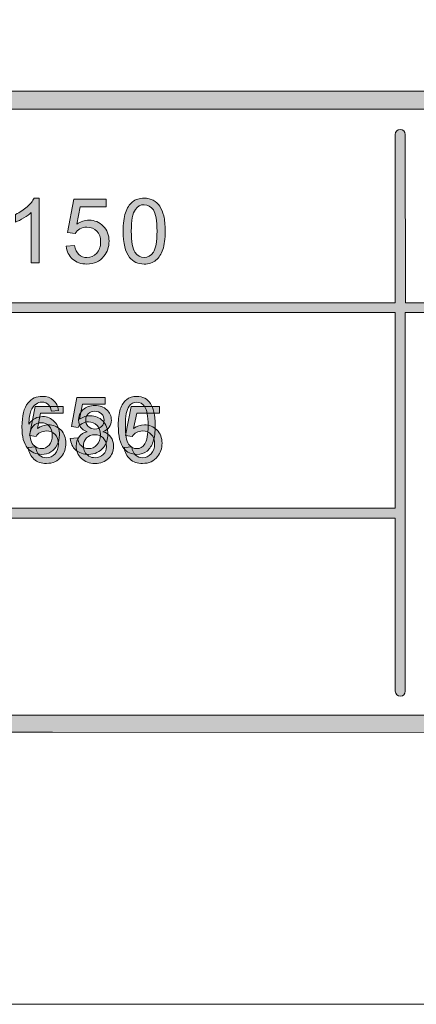
# Model space of a CAD drawing. Units: inches. Extents: x 0 to 8.5, y -10.4 to 11.
# Drawn here: x 4.7 to 5.2, y 0 to 1.4 of the extents above; entities that cross this region are included whole.
import ezdxf

# ---------------------------------------------------------------- set-up
doc = ezdxf.new("R2010")
doc.units = ezdxf.units.IN
doc.header["$MEASUREMENT"] = 0
for name, color, linetype, lineweight in [('Layer 4', 7, 'Continuous', 0), ('Text', 7, 'Continuous', 0), ('Trim', 7, 'Continuous', 0)]:
    doc.layers.add(name, color=color, linetype=linetype, lineweight=lineweight)

# ---------------------------------------------------------------- blocks, each defined once
blk = doc.blocks.new('Block_1')
at = {"layer": 'Text'}
h = blk.add_hatch(color=7, dxfattribs=at)
h.dxf.hatch_style = 2
edge = h.paths.add_edge_path()
edge.add_spline(control_points=[(4.6801, 0.7718), (4.6801, 0.7718), (4.6903, 0.7726), (4.6903, 0.7726), (4.691, 0.7677), (4.6928, 0.764), (4.6955, 0.7615), (4.6983, 0.759), (4.7016, 0.7577), (4.7054, 0.7577), (4.7101, 0.7577), (4.714, 0.7595), (4.7173, 0.763), (4.7205, 0.7665), (4.7221, 0.7712), (4.7221, 0.777), (4.7221, 0.7825), (4.7205, 0.7868), (4.7174, 0.79), (4.7143, 0.7932), (4.7103, 0.7948), (4.7053, 0.7948), (4.7022, 0.7948), (4.6994, 0.7941), (4.6968, 0.7927), (4.6943, 0.7913), (4.6924, 0.7894), (4.6909, 0.7872), (4.6909, 0.7872), (4.6819, 0.7884), (4.6819, 0.7884), (4.6819, 0.7884), (4.6895, 0.8288), (4.6895, 0.8288), (4.6895, 0.8288), (4.7286, 0.8288), (4.7286, 0.8288), (4.7286, 0.8288), (4.7286, 0.8196), (4.7286, 0.8196), (4.7286, 0.8196), (4.6972, 0.8196), (4.6972, 0.8196), (4.6972, 0.8196), (4.693, 0.7984), (4.693, 0.7984), (4.6977, 0.8017), (4.7027, 0.8033), (4.7079, 0.8033), (4.7147, 0.8033), (4.7205, 0.801), (4.7253, 0.7962), (4.73, 0.7914), (4.7323, 0.7853), (4.7323, 0.7778), (4.7323, 0.7707), (4.7303, 0.7645), (4.7261, 0.7594), (4.7211, 0.753), (4.7142, 0.7498), (4.7054, 0.7498), (4.6983, 0.7498), (4.6924, 0.7518), (4.6879, 0.7558), (4.6834, 0.7598), (4.6808, 0.7651), (4.6801, 0.7718)], knot_values=[0, 0, 0, 0, 1, 1, 1, 2, 2, 2, 3, 3, 3, 4, 4, 4, 5, 5, 5, 6, 6, 6, 7, 7, 7, 8, 8, 8, 9, 9, 9, 10, 10, 10, 11, 11, 11, 12, 12, 12, 13, 13, 13, 14, 14, 14, 15, 15, 15, 16, 16, 16, 17, 17, 17, 18, 18, 18, 19, 19, 19, 20, 20, 20, 21, 21, 21, 22, 22, 22, 22], degree=3, periodic=0)
h = blk.add_hatch(color=7, dxfattribs=at)
h.dxf.hatch_style = 2
edge = h.paths.add_edge_path()
edge.add_spline(control_points=[(4.7598, 0.8102), (4.7598, 0.8065), (4.761, 0.8034), (4.7634, 0.8011), (4.7658, 0.7987), (4.7689, 0.7975), (4.7727, 0.7975), (4.7764, 0.7975), (4.7795, 0.7987), (4.7819, 0.8011), (4.7842, 0.8034), (4.7854, 0.8063), (4.7854, 0.8097), (4.7854, 0.8132), (4.7842, 0.8162), (4.7818, 0.8186), (4.7793, 0.821), (4.7762, 0.8222), (4.7726, 0.8222), (4.7689, 0.8222), (4.7658, 0.8211), (4.7634, 0.8187), (4.761, 0.8163), (4.7598, 0.8135), (4.7598, 0.8102)], knot_values=[0, 0, 0, 0, 1, 1, 1, 2, 2, 2, 3, 3, 3, 4, 4, 4, 5, 5, 5, 6, 6, 6, 7, 7, 7, 8, 8, 8, 8], degree=3, periodic=0)
edge = h.paths.add_edge_path()
edge.add_spline(control_points=[(4.7566, 0.7739), (4.7566, 0.7711), (4.7573, 0.7684), (4.7586, 0.7658), (4.7599, 0.7633), (4.7619, 0.7613), (4.7644, 0.7599), (4.767, 0.7584), (4.7698, 0.7577), (4.7728, 0.7577), (4.7774, 0.7577), (4.7812, 0.7592), (4.7842, 0.7622), (4.7872, 0.7652), (4.7887, 0.7689), (4.7887, 0.7735), (4.7887, 0.7782), (4.7872, 0.782), (4.7841, 0.7851), (4.781, 0.7881), (4.7771, 0.7896), (4.7724, 0.7896), (4.7679, 0.7896), (4.7641, 0.7881), (4.7611, 0.7851), (4.7581, 0.7821), (4.7566, 0.7784), (4.7566, 0.7739)], knot_values=[0, 0, 0, 0, 1, 1, 1, 2, 2, 2, 3, 3, 3, 4, 4, 4, 5, 5, 5, 6, 6, 6, 7, 7, 7, 8, 8, 8, 9, 9, 9, 9], degree=3, periodic=0)
edge = h.paths.add_edge_path()
edge.add_spline(control_points=[(4.7617, 0.7938), (4.7577, 0.7953), (4.7547, 0.7974), (4.7528, 0.8001), (4.7508, 0.8028), (4.7499, 0.8061), (4.7499, 0.8099), (4.7499, 0.8156), (4.7519, 0.8204), (4.756, 0.8243), (4.7602, 0.8282), (4.7657, 0.8302), (4.7725, 0.8302), (4.7794, 0.8302), (4.7849, 0.8282), (4.7891, 0.8242), (4.7933, 0.8202), (4.7954, 0.8154), (4.7954, 0.8096), (4.7954, 0.806), (4.7944, 0.8028), (4.7925, 0.8001), (4.7906, 0.7974), (4.7877, 0.7953), (4.7838, 0.7938), (4.7886, 0.7923), (4.7923, 0.7897), (4.7948, 0.7862), (4.7973, 0.7827), (4.7986, 0.7785), (4.7986, 0.7736), (4.7986, 0.7669), (4.7962, 0.7613), (4.7914, 0.7567), (4.7867, 0.7521), (4.7804, 0.7498), (4.7727, 0.7498), (4.7649, 0.7498), (4.7586, 0.7521), (4.7539, 0.7567), (4.7491, 0.7613), (4.7467, 0.767), (4.7467, 0.7739), (4.7467, 0.779), (4.748, 0.7833), (4.7506, 0.7868), (4.7532, 0.7902), (4.7569, 0.7926), (4.7617, 0.7938)], knot_values=[0, 0, 0, 0, 1, 1, 1, 2, 2, 2, 3, 3, 3, 4, 4, 4, 5, 5, 5, 6, 6, 6, 7, 7, 7, 8, 8, 8, 9, 9, 9, 10, 10, 10, 11, 11, 11, 12, 12, 12, 13, 13, 13, 14, 14, 14, 15, 15, 15, 16, 16, 16, 16], degree=3, periodic=0)
h = blk.add_hatch(color=7, dxfattribs=at)
h.dxf.hatch_style = 2
edge = h.paths.add_edge_path()
edge.add_spline(control_points=[(4.8135, 0.7718), (4.8135, 0.7718), (4.8236, 0.7726), (4.8236, 0.7726), (4.8244, 0.7677), (4.8261, 0.764), (4.8289, 0.7615), (4.8316, 0.759), (4.8349, 0.7577), (4.8388, 0.7577), (4.8435, 0.7577), (4.8474, 0.7595), (4.8506, 0.763), (4.8538, 0.7665), (4.8554, 0.7712), (4.8554, 0.777), (4.8554, 0.7825), (4.8539, 0.7868), (4.8508, 0.79), (4.8477, 0.7932), (4.8436, 0.7948), (4.8386, 0.7948), (4.8355, 0.7948), (4.8327, 0.7941), (4.8302, 0.7927), (4.8277, 0.7913), (4.8257, 0.7894), (4.8243, 0.7872), (4.8243, 0.7872), (4.8152, 0.7884), (4.8152, 0.7884), (4.8152, 0.7884), (4.8228, 0.8288), (4.8228, 0.8288), (4.8228, 0.8288), (4.862, 0.8288), (4.862, 0.8288), (4.862, 0.8288), (4.862, 0.8196), (4.862, 0.8196), (4.862, 0.8196), (4.8306, 0.8196), (4.8306, 0.8196), (4.8306, 0.8196), (4.8263, 0.7984), (4.8263, 0.7984), (4.8311, 0.8017), (4.836, 0.8033), (4.8412, 0.8033), (4.8481, 0.8033), (4.8539, 0.801), (4.8586, 0.7962), (4.8633, 0.7914), (4.8657, 0.7853), (4.8657, 0.7778), (4.8657, 0.7707), (4.8636, 0.7645), (4.8595, 0.7594), (4.8544, 0.753), (4.8475, 0.7498), (4.8388, 0.7498), (4.8316, 0.7498), (4.8258, 0.7518), (4.8213, 0.7558), (4.8167, 0.7598), (4.8141, 0.7651), (4.8135, 0.7718)], knot_values=[0, 0, 0, 0, 1, 1, 1, 2, 2, 2, 3, 3, 3, 4, 4, 4, 5, 5, 5, 6, 6, 6, 7, 7, 7, 8, 8, 8, 9, 9, 9, 10, 10, 10, 11, 11, 11, 12, 12, 12, 13, 13, 13, 14, 14, 14, 15, 15, 15, 16, 16, 16, 17, 17, 17, 18, 18, 18, 19, 19, 19, 20, 20, 20, 21, 21, 21, 22, 22, 22, 22], degree=3, periodic=0)
for points, knots in [([(4.6801, 0.7718), (4.6801, 0.7718), (4.6903, 0.7726), (4.6903, 0.7726), (4.691, 0.7677), (4.6928, 0.764), (4.6955, 0.7615), (4.6983, 0.759), (4.7016, 0.7577), (4.7054, 0.7577), (4.7101, 0.7577), (4.714, 0.7595), (4.7173, 0.763), (4.7205, 0.7665), (4.7221, 0.7712), (4.7221, 0.777), (4.7221, 0.7825), (4.7205, 0.7868), (4.7174, 0.79), (4.7143, 0.7932), (4.7103, 0.7948), (4.7053, 0.7948), (4.7022, 0.7948), (4.6994, 0.7941), (4.6968, 0.7927), (4.6943, 0.7913), (4.6924, 0.7894), (4.6909, 0.7872), (4.6909, 0.7872), (4.6819, 0.7884), (4.6819, 0.7884), (4.6819, 0.7884), (4.6895, 0.8288), (4.6895, 0.8288), (4.6895, 0.8288), (4.7286, 0.8288), (4.7286, 0.8288), (4.7286, 0.8288), (4.7286, 0.8196), (4.7286, 0.8196), (4.7286, 0.8196), (4.6972, 0.8196), (4.6972, 0.8196), (4.6972, 0.8196), (4.693, 0.7984), (4.693, 0.7984), (4.6977, 0.8017), (4.7027, 0.8033), (4.7079, 0.8033), (4.7147, 0.8033), (4.7205, 0.801), (4.7253, 0.7962), (4.73, 0.7914), (4.7323, 0.7853), (4.7323, 0.7778), (4.7323, 0.7707), (4.7303, 0.7645), (4.7261, 0.7594), (4.7211, 0.753), (4.7142, 0.7498), (4.7054, 0.7498), (4.6983, 0.7498), (4.6924, 0.7518), (4.6879, 0.7558), (4.6834, 0.7598), (4.6808, 0.7651), (4.6801, 0.7718)], [0, 0, 0, 0, 1, 1, 1, 2, 2, 2, 3, 3, 3, 4, 4, 4, 5, 5, 5, 6, 6, 6, 7, 7, 7, 8, 8, 8, 9, 9, 9, 10, 10, 10, 11, 11, 11, 12, 12, 12, 13, 13, 13, 14, 14, 14, 15, 15, 15, 16, 16, 16, 17, 17, 17, 18, 18, 18, 19, 19, 19, 20, 20, 20, 21, 21, 21, 22, 22, 22, 22]), ([(4.7617, 0.7938), (4.7577, 0.7953), (4.7547, 0.7974), (4.7528, 0.8001), (4.7508, 0.8028), (4.7499, 0.8061), (4.7499, 0.8099), (4.7499, 0.8156), (4.7519, 0.8204), (4.756, 0.8243), (4.7602, 0.8282), (4.7657, 0.8302), (4.7725, 0.8302), (4.7794, 0.8302), (4.7849, 0.8282), (4.7891, 0.8242), (4.7933, 0.8202), (4.7954, 0.8154), (4.7954, 0.8096), (4.7954, 0.806), (4.7944, 0.8028), (4.7925, 0.8001), (4.7906, 0.7974), (4.7877, 0.7953), (4.7838, 0.7938), (4.7886, 0.7923), (4.7923, 0.7897), (4.7948, 0.7862), (4.7973, 0.7827), (4.7986, 0.7785), (4.7986, 0.7736), (4.7986, 0.7669), (4.7962, 0.7613), (4.7914, 0.7567), (4.7867, 0.7521), (4.7804, 0.7498), (4.7727, 0.7498), (4.7649, 0.7498), (4.7586, 0.7521), (4.7539, 0.7567), (4.7491, 0.7613), (4.7467, 0.767), (4.7467, 0.7739), (4.7467, 0.779), (4.748, 0.7833), (4.7506, 0.7868), (4.7532, 0.7902), (4.7569, 0.7926), (4.7617, 0.7938)], [0, 0, 0, 0, 1, 1, 1, 2, 2, 2, 3, 3, 3, 4, 4, 4, 5, 5, 5, 6, 6, 6, 7, 7, 7, 8, 8, 8, 9, 9, 9, 10, 10, 10, 11, 11, 11, 12, 12, 12, 13, 13, 13, 14, 14, 14, 15, 15, 15, 16, 16, 16, 16]), ([(4.7598, 0.8102), (4.7598, 0.8065), (4.761, 0.8034), (4.7634, 0.8011), (4.7658, 0.7987), (4.7689, 0.7975), (4.7727, 0.7975), (4.7764, 0.7975), (4.7795, 0.7987), (4.7819, 0.8011), (4.7842, 0.8034), (4.7854, 0.8063), (4.7854, 0.8097), (4.7854, 0.8132), (4.7842, 0.8162), (4.7818, 0.8186), (4.7793, 0.821), (4.7762, 0.8222), (4.7726, 0.8222), (4.7689, 0.8222), (4.7658, 0.8211), (4.7634, 0.8187), (4.761, 0.8163), (4.7598, 0.8135), (4.7598, 0.8102)], [0, 0, 0, 0, 1, 1, 1, 2, 2, 2, 3, 3, 3, 4, 4, 4, 5, 5, 5, 6, 6, 6, 7, 7, 7, 8, 8, 8, 8]), ([(4.8135, 0.7718), (4.8135, 0.7718), (4.8236, 0.7726), (4.8236, 0.7726), (4.8244, 0.7677), (4.8261, 0.764), (4.8289, 0.7615), (4.8316, 0.759), (4.8349, 0.7577), (4.8388, 0.7577), (4.8435, 0.7577), (4.8474, 0.7595), (4.8506, 0.763), (4.8538, 0.7665), (4.8554, 0.7712), (4.8554, 0.777), (4.8554, 0.7825), (4.8539, 0.7868), (4.8508, 0.79), (4.8477, 0.7932), (4.8436, 0.7948), (4.8386, 0.7948), (4.8355, 0.7948), (4.8327, 0.7941), (4.8302, 0.7927), (4.8277, 0.7913), (4.8257, 0.7894), (4.8243, 0.7872), (4.8243, 0.7872), (4.8152, 0.7884), (4.8152, 0.7884), (4.8152, 0.7884), (4.8228, 0.8288), (4.8228, 0.8288), (4.8228, 0.8288), (4.862, 0.8288), (4.862, 0.8288), (4.862, 0.8288), (4.862, 0.8196), (4.862, 0.8196), (4.862, 0.8196), (4.8306, 0.8196), (4.8306, 0.8196), (4.8306, 0.8196), (4.8263, 0.7984), (4.8263, 0.7984), (4.8311, 0.8017), (4.836, 0.8033), (4.8412, 0.8033), (4.8481, 0.8033), (4.8539, 0.801), (4.8586, 0.7962), (4.8633, 0.7914), (4.8657, 0.7853), (4.8657, 0.7778), (4.8657, 0.7707), (4.8636, 0.7645), (4.8595, 0.7594), (4.8544, 0.753), (4.8475, 0.7498), (4.8388, 0.7498), (4.8316, 0.7498), (4.8258, 0.7518), (4.8213, 0.7558), (4.8167, 0.7598), (4.8141, 0.7651), (4.8135, 0.7718)], [0, 0, 0, 0, 1, 1, 1, 2, 2, 2, 3, 3, 3, 4, 4, 4, 5, 5, 5, 6, 6, 6, 7, 7, 7, 8, 8, 8, 9, 9, 9, 10, 10, 10, 11, 11, 11, 12, 12, 12, 13, 13, 13, 14, 14, 14, 15, 15, 15, 16, 16, 16, 17, 17, 17, 18, 18, 18, 19, 19, 19, 20, 20, 20, 21, 21, 21, 22, 22, 22, 22]), ([(4.7566, 0.7739), (4.7566, 0.7711), (4.7573, 0.7684), (4.7586, 0.7658), (4.7599, 0.7633), (4.7619, 0.7613), (4.7644, 0.7599), (4.767, 0.7584), (4.7698, 0.7577), (4.7728, 0.7577), (4.7774, 0.7577), (4.7812, 0.7592), (4.7842, 0.7622), (4.7872, 0.7652), (4.7887, 0.7689), (4.7887, 0.7735), (4.7887, 0.7782), (4.7872, 0.782), (4.7841, 0.7851), (4.781, 0.7881), (4.7771, 0.7896), (4.7724, 0.7896), (4.7679, 0.7896), (4.7641, 0.7881), (4.7611, 0.7851), (4.7581, 0.7821), (4.7566, 0.7784), (4.7566, 0.7739)], [0, 0, 0, 0, 1, 1, 1, 2, 2, 2, 3, 3, 3, 4, 4, 4, 5, 5, 5, 6, 6, 6, 7, 7, 7, 8, 8, 8, 9, 9, 9, 9])]:
    blk.add_open_spline(points, degree=3, knots=knots, dxfattribs=at)
blk = doc.blocks.new('Block_0')
at = {"layer": 'Text'}
blk.add_blockref('Block_1', (0, 0), dxfattribs=at)
blk = doc.blocks.new('Block_5')
at = {"layer": 'Text'}
h = blk.add_hatch(color=7, dxfattribs=at)
h.dxf.hatch_style = 2
edge = h.paths.add_edge_path()
edge.add_spline(control_points=[(4.6954, 1.0277), (4.6954, 1.0277), (4.6844, 1.0277), (4.6844, 1.0277), (4.6844, 1.0277), (4.6844, 1.0977), (4.6844, 1.0977), (4.6817, 1.0952), (4.6783, 1.0927), (4.674, 1.0901), (4.6697, 1.0876), (4.6658, 1.0857), (4.6624, 1.0845), (4.6624, 1.0845), (4.6624, 1.0951), (4.6624, 1.0951), (4.6686, 1.098), (4.6739, 1.1015), (4.6785, 1.1056), (4.6831, 1.1097), (4.6864, 1.1137), (4.6883, 1.1175), (4.6883, 1.1175), (4.6954, 1.1175), (4.6954, 1.1175), (4.6954, 1.1175), (4.6954, 1.0277), (4.6954, 1.0277)], knot_values=[0, 0, 0, 0, 1, 1, 1, 2, 2, 2, 3, 3, 3, 4, 4, 4, 5, 5, 5, 6, 6, 6, 7, 7, 7, 8, 8, 8, 9, 9, 9, 9], degree=3, periodic=0)
h = blk.add_hatch(color=7, dxfattribs=at)
h.dxf.hatch_style = 2
edge = h.paths.add_edge_path()
edge.add_spline(control_points=[(4.7329, 1.0511), (4.7329, 1.0511), (4.7444, 1.0521), (4.7444, 1.0521), (4.7453, 1.0465), (4.7472, 1.0423), (4.7504, 1.0394), (4.7535, 1.0366), (4.7572, 1.0352), (4.7616, 1.0352), (4.7669, 1.0352), (4.7714, 1.0372), (4.7751, 1.0412), (4.7787, 1.0452), (4.7805, 1.0505), (4.7805, 1.057), (4.7805, 1.0633), (4.7788, 1.0683), (4.7753, 1.0719), (4.7717, 1.0755), (4.7671, 1.0773), (4.7614, 1.0773), (4.7579, 1.0773), (4.7547, 1.0765), (4.7519, 1.0749), (4.749, 1.0733), (4.7468, 1.0712), (4.7451, 1.0687), (4.7451, 1.0687), (4.7348, 1.07), (4.7348, 1.07), (4.7348, 1.07), (4.7435, 1.116), (4.7435, 1.116), (4.7435, 1.116), (4.788, 1.116), (4.788, 1.116), (4.788, 1.116), (4.788, 1.1055), (4.788, 1.1055), (4.788, 1.1055), (4.7523, 1.1055), (4.7523, 1.1055), (4.7523, 1.1055), (4.7475, 1.0814), (4.7475, 1.0814), (4.7528, 1.0852), (4.7585, 1.087), (4.7644, 1.087), (4.7722, 1.087), (4.7788, 1.0843), (4.7842, 1.0789), (4.7895, 1.0735), (4.7922, 1.0665), (4.7922, 1.058), (4.7922, 1.0499), (4.7898, 1.0429), (4.7851, 1.037), (4.7794, 1.0298), (4.7716, 1.0262), (4.7616, 1.0262), (4.7535, 1.0262), (4.7468, 1.0284), (4.7417, 1.033), (4.7365, 1.0376), (4.7336, 1.0436), (4.7329, 1.0511)], knot_values=[0, 0, 0, 0, 1, 1, 1, 2, 2, 2, 3, 3, 3, 4, 4, 4, 5, 5, 5, 6, 6, 6, 7, 7, 7, 8, 8, 8, 9, 9, 9, 10, 10, 10, 11, 11, 11, 12, 12, 12, 13, 13, 13, 14, 14, 14, 15, 15, 15, 16, 16, 16, 17, 17, 17, 18, 18, 18, 19, 19, 19, 20, 20, 20, 21, 21, 21, 22, 22, 22, 22], degree=3, periodic=0)
h = blk.add_hatch(color=7, dxfattribs=at)
h.dxf.hatch_style = 2
edge = h.paths.add_edge_path()
edge.add_spline(control_points=[(4.8231, 1.0718), (4.8231, 1.0571), (4.8248, 1.0474), (4.8282, 1.0425), (4.8317, 1.0376), (4.8359, 1.0352), (4.8409, 1.0352), (4.846, 1.0352), (4.8502, 1.0377), (4.8537, 1.0425), (4.8571, 1.0474), (4.8588, 1.0572), (4.8588, 1.0718), (4.8588, 1.0865), (4.8571, 1.0963), (4.8537, 1.1012), (4.8502, 1.106), (4.8459, 1.1085), (4.8408, 1.1085), (4.8358, 1.1085), (4.8317, 1.1063), (4.8287, 1.102), (4.825, 1.0966), (4.8231, 1.0865), (4.8231, 1.0718)], knot_values=[0, 0, 0, 0, 1, 1, 1, 2, 2, 2, 3, 3, 3, 4, 4, 4, 5, 5, 5, 6, 6, 6, 7, 7, 7, 8, 8, 8, 8], degree=3, periodic=0)
edge = h.paths.add_edge_path()
edge.add_spline(control_points=[(4.8118, 1.0718), (4.8118, 1.0824), (4.8129, 1.0909), (4.815, 1.0974), (4.8172, 1.1038), (4.8204, 1.1088), (4.8247, 1.1123), (4.829, 1.1158), (4.8344, 1.1175), (4.8409, 1.1175), (4.8457, 1.1175), (4.85, 1.1166), (4.8536, 1.1146), (4.8572, 1.1127), (4.8602, 1.1099), (4.8625, 1.1063), (4.8649, 1.1026), (4.8668, 1.0982), (4.8681, 1.093), (4.8695, 1.0877), (4.8701, 1.0807), (4.8701, 1.0718), (4.8701, 1.0613), (4.869, 1.0529), (4.8669, 1.0464), (4.8647, 1.04), (4.8615, 1.035), (4.8572, 1.0315), (4.8529, 1.0279), (4.8475, 1.0262), (4.8409, 1.0262), (4.8323, 1.0262), (4.8255, 1.0293), (4.8206, 1.0355), (4.8147, 1.0429), (4.8118, 1.055), (4.8118, 1.0718)], knot_values=[0, 0, 0, 0, 1, 1, 1, 2, 2, 2, 3, 3, 3, 4, 4, 4, 5, 5, 5, 6, 6, 6, 7, 7, 7, 8, 8, 8, 9, 9, 9, 10, 10, 10, 11, 11, 11, 12, 12, 12, 12], degree=3, periodic=0)
for points, knots in [([(4.6954, 1.0277), (4.6954, 1.0277), (4.6844, 1.0277), (4.6844, 1.0277), (4.6844, 1.0277), (4.6844, 1.0977), (4.6844, 1.0977), (4.6817, 1.0952), (4.6783, 1.0927), (4.674, 1.0901), (4.6697, 1.0876), (4.6658, 1.0857), (4.6624, 1.0845), (4.6624, 1.0845), (4.6624, 1.0951), (4.6624, 1.0951), (4.6686, 1.098), (4.6739, 1.1015), (4.6785, 1.1056), (4.6831, 1.1097), (4.6864, 1.1137), (4.6883, 1.1175), (4.6883, 1.1175), (4.6954, 1.1175), (4.6954, 1.1175), (4.6954, 1.1175), (4.6954, 1.0277), (4.6954, 1.0277)], [0, 0, 0, 0, 1, 1, 1, 2, 2, 2, 3, 3, 3, 4, 4, 4, 5, 5, 5, 6, 6, 6, 7, 7, 7, 8, 8, 8, 9, 9, 9, 9]), ([(4.7329, 1.0511), (4.7329, 1.0511), (4.7444, 1.0521), (4.7444, 1.0521), (4.7453, 1.0465), (4.7472, 1.0423), (4.7504, 1.0394), (4.7535, 1.0366), (4.7572, 1.0352), (4.7616, 1.0352), (4.7669, 1.0352), (4.7714, 1.0372), (4.7751, 1.0412), (4.7787, 1.0452), (4.7805, 1.0505), (4.7805, 1.057), (4.7805, 1.0633), (4.7788, 1.0683), (4.7753, 1.0719), (4.7717, 1.0755), (4.7671, 1.0773), (4.7614, 1.0773), (4.7579, 1.0773), (4.7547, 1.0765), (4.7519, 1.0749), (4.749, 1.0733), (4.7468, 1.0712), (4.7451, 1.0687), (4.7451, 1.0687), (4.7348, 1.07), (4.7348, 1.07), (4.7348, 1.07), (4.7435, 1.116), (4.7435, 1.116), (4.7435, 1.116), (4.788, 1.116), (4.788, 1.116), (4.788, 1.116), (4.788, 1.1055), (4.788, 1.1055), (4.788, 1.1055), (4.7523, 1.1055), (4.7523, 1.1055), (4.7523, 1.1055), (4.7475, 1.0814), (4.7475, 1.0814), (4.7528, 1.0852), (4.7585, 1.087), (4.7644, 1.087), (4.7722, 1.087), (4.7788, 1.0843), (4.7842, 1.0789), (4.7895, 1.0735), (4.7922, 1.0665), (4.7922, 1.058), (4.7922, 1.0499), (4.7898, 1.0429), (4.7851, 1.037), (4.7794, 1.0298), (4.7716, 1.0262), (4.7616, 1.0262), (4.7535, 1.0262), (4.7468, 1.0284), (4.7417, 1.033), (4.7365, 1.0376), (4.7336, 1.0436), (4.7329, 1.0511)], [0, 0, 0, 0, 1, 1, 1, 2, 2, 2, 3, 3, 3, 4, 4, 4, 5, 5, 5, 6, 6, 6, 7, 7, 7, 8, 8, 8, 9, 9, 9, 10, 10, 10, 11, 11, 11, 12, 12, 12, 13, 13, 13, 14, 14, 14, 15, 15, 15, 16, 16, 16, 17, 17, 17, 18, 18, 18, 19, 19, 19, 20, 20, 20, 21, 21, 21, 22, 22, 22, 22]), ([(4.8118, 1.0718), (4.8118, 1.0824), (4.8129, 1.0909), (4.815, 1.0974), (4.8172, 1.1038), (4.8204, 1.1088), (4.8247, 1.1123), (4.829, 1.1158), (4.8344, 1.1175), (4.8409, 1.1175), (4.8457, 1.1175), (4.85, 1.1166), (4.8536, 1.1146), (4.8572, 1.1127), (4.8602, 1.1099), (4.8625, 1.1063), (4.8649, 1.1026), (4.8668, 1.0982), (4.8681, 1.093), (4.8695, 1.0877), (4.8701, 1.0807), (4.8701, 1.0718), (4.8701, 1.0613), (4.869, 1.0529), (4.8669, 1.0464), (4.8647, 1.04), (4.8615, 1.035), (4.8572, 1.0315), (4.8529, 1.0279), (4.8475, 1.0262), (4.8409, 1.0262), (4.8323, 1.0262), (4.8255, 1.0293), (4.8206, 1.0355), (4.8147, 1.0429), (4.8118, 1.055), (4.8118, 1.0718)], [0, 0, 0, 0, 1, 1, 1, 2, 2, 2, 3, 3, 3, 4, 4, 4, 5, 5, 5, 6, 6, 6, 7, 7, 7, 8, 8, 8, 9, 9, 9, 10, 10, 10, 11, 11, 11, 12, 12, 12, 12]), ([(4.8231, 1.0718), (4.8231, 1.0571), (4.8248, 1.0474), (4.8282, 1.0425), (4.8317, 1.0376), (4.8359, 1.0352), (4.8409, 1.0352), (4.846, 1.0352), (4.8502, 1.0377), (4.8537, 1.0425), (4.8571, 1.0474), (4.8588, 1.0572), (4.8588, 1.0718), (4.8588, 1.0865), (4.8571, 1.0963), (4.8537, 1.1012), (4.8502, 1.106), (4.8459, 1.1085), (4.8408, 1.1085), (4.8358, 1.1085), (4.8317, 1.1063), (4.8287, 1.102), (4.825, 1.0966), (4.8231, 1.0865), (4.8231, 1.0718)], [0, 0, 0, 0, 1, 1, 1, 2, 2, 2, 3, 3, 3, 4, 4, 4, 5, 5, 5, 6, 6, 6, 7, 7, 7, 8, 8, 8, 8])]:
    blk.add_open_spline(points, degree=3, knots=knots, dxfattribs=at)
blk = doc.blocks.new('Block_4')
at = {"layer": 'Text'}
blk.add_blockref('Block_5', (0, 0), dxfattribs=at)
blk = doc.blocks.new('Block_49')
at = {"layer": 'Text'}
h = blk.add_hatch(color=7, dxfattribs=at)
h.dxf.hatch_style = 2
edge = h.paths.add_edge_path()
edge.add_spline(control_points=[(4.6825, 0.7892), (4.6825, 0.7859), (4.6832, 0.7827), (4.6846, 0.7797), (4.686, 0.7766), (4.688, 0.7743), (4.6906, 0.7727), (4.6931, 0.7711), (4.6958, 0.7703), (4.6986, 0.7703), (4.7027, 0.7703), (4.7061, 0.772), (4.7091, 0.7752), (4.712, 0.7785), (4.7135, 0.783), (4.7135, 0.7887), (4.7135, 0.7941), (4.712, 0.7984), (4.7091, 0.8015), (4.7062, 0.8047), (4.7026, 0.8062), (4.6982, 0.8062), (4.6938, 0.8062), (4.6901, 0.8047), (4.6871, 0.8015), (4.684, 0.7984), (4.6825, 0.7943), (4.6825, 0.7892)], knot_values=[0, 0, 0, 0, 1, 1, 1, 2, 2, 2, 3, 3, 3, 4, 4, 4, 5, 5, 5, 6, 6, 6, 7, 7, 7, 8, 8, 8, 9, 9, 9, 9], degree=3, periodic=0)
edge = h.paths.add_edge_path()
edge.add_spline(control_points=[(4.722, 0.8232), (4.722, 0.8232), (4.7124, 0.8224), (4.7124, 0.8224), (4.7115, 0.8262), (4.7103, 0.829), (4.7087, 0.8307), (4.7061, 0.8334), (4.7029, 0.8348), (4.699, 0.8348), (4.696, 0.8348), (4.6933, 0.834), (4.6909, 0.8322), (4.6879, 0.83), (4.6855, 0.8268), (4.6837, 0.8225), (4.682, 0.8183), (4.6811, 0.8122), (4.681, 0.8043), (4.6833, 0.8079), (4.6862, 0.8105), (4.6895, 0.8122), (4.6929, 0.8139), (4.6964, 0.8148), (4.7001, 0.8148), (4.7066, 0.8148), (4.712, 0.8124), (4.7166, 0.8077), (4.7211, 0.8029), (4.7234, 0.7968), (4.7234, 0.7893), (4.7234, 0.7843), (4.7223, 0.7797), (4.7202, 0.7755), (4.718, 0.7712), (4.7151, 0.768), (4.7114, 0.7657), (4.7077, 0.7635), (4.7035, 0.7624), (4.6987, 0.7624), (4.6907, 0.7624), (4.6841, 0.7653), (4.679, 0.7712), (4.6739, 0.7772), (4.6714, 0.7869), (4.6714, 0.8006), (4.6714, 0.8158), (4.6742, 0.8268), (4.6798, 0.8337), (4.6847, 0.8398), (4.6913, 0.8428), (4.6996, 0.8428), (4.7058, 0.8428), (4.7109, 0.841), (4.7149, 0.8376), (4.7188, 0.8341), (4.7212, 0.8293), (4.722, 0.8232)], knot_values=[0, 0, 0, 0, 1, 1, 1, 2, 2, 2, 3, 3, 3, 4, 4, 4, 5, 5, 5, 6, 6, 6, 7, 7, 7, 8, 8, 8, 9, 9, 9, 10, 10, 10, 11, 11, 11, 12, 12, 12, 13, 13, 13, 14, 14, 14, 15, 15, 15, 16, 16, 16, 17, 17, 17, 18, 18, 18, 19, 19, 19, 19], degree=3, periodic=0)
h = blk.add_hatch(color=7, dxfattribs=at)
h.dxf.hatch_style = 2
edge = h.paths.add_edge_path()
edge.add_spline(control_points=[(4.7384, 0.7843), (4.7384, 0.7843), (4.7485, 0.7852), (4.7485, 0.7852), (4.7493, 0.7803), (4.751, 0.7765), (4.7538, 0.774), (4.7565, 0.7716), (4.7598, 0.7703), (4.7637, 0.7703), (4.7683, 0.7703), (4.7723, 0.7721), (4.7755, 0.7756), (4.7787, 0.7791), (4.7803, 0.7837), (4.7803, 0.7895), (4.7803, 0.7951), (4.7788, 0.7994), (4.7757, 0.8026), (4.7726, 0.8058), (4.7685, 0.8074), (4.7635, 0.8074), (4.7604, 0.8074), (4.7576, 0.8067), (4.7551, 0.8053), (4.7526, 0.8038), (4.7506, 0.802), (4.7492, 0.7997), (4.7492, 0.7997), (4.7401, 0.8009), (4.7401, 0.8009), (4.7401, 0.8009), (4.7477, 0.8414), (4.7477, 0.8414), (4.7477, 0.8414), (4.7869, 0.8414), (4.7869, 0.8414), (4.7869, 0.8414), (4.7869, 0.8321), (4.7869, 0.8321), (4.7869, 0.8321), (4.7555, 0.8321), (4.7555, 0.8321), (4.7555, 0.8321), (4.7512, 0.811), (4.7512, 0.811), (4.756, 0.8143), (4.7609, 0.8159), (4.7661, 0.8159), (4.773, 0.8159), (4.7788, 0.8135), (4.7835, 0.8088), (4.7882, 0.804), (4.7906, 0.7979), (4.7906, 0.7904), (4.7906, 0.7833), (4.7885, 0.7771), (4.7844, 0.7719), (4.7793, 0.7656), (4.7724, 0.7624), (4.7637, 0.7624), (4.7565, 0.7624), (4.7507, 0.7644), (4.7461, 0.7684), (4.7416, 0.7724), (4.739, 0.7777), (4.7384, 0.7843)], knot_values=[0, 0, 0, 0, 1, 1, 1, 2, 2, 2, 3, 3, 3, 4, 4, 4, 5, 5, 5, 6, 6, 6, 7, 7, 7, 8, 8, 8, 9, 9, 9, 10, 10, 10, 11, 11, 11, 12, 12, 12, 13, 13, 13, 14, 14, 14, 15, 15, 15, 16, 16, 16, 17, 17, 17, 18, 18, 18, 19, 19, 19, 20, 20, 20, 21, 21, 21, 22, 22, 22, 22], degree=3, periodic=0)
h = blk.add_hatch(color=7, dxfattribs=at)
h.dxf.hatch_style = 2
edge = h.paths.add_edge_path()
edge.add_spline(control_points=[(4.8149, 0.8025), (4.8149, 0.7896), (4.8164, 0.781), (4.8194, 0.7767), (4.8225, 0.7725), (4.8262, 0.7703), (4.8306, 0.7703), (4.8351, 0.7703), (4.8388, 0.7725), (4.8418, 0.7768), (4.8448, 0.7811), (4.8464, 0.7897), (4.8464, 0.8025), (4.8464, 0.8155), (4.8448, 0.8241), (4.8418, 0.8284), (4.8388, 0.8326), (4.835, 0.8348), (4.8305, 0.8348), (4.8261, 0.8348), (4.8225, 0.8329), (4.8199, 0.8291), (4.8166, 0.8243), (4.8149, 0.8155), (4.8149, 0.8025)], knot_values=[0, 0, 0, 0, 1, 1, 1, 2, 2, 2, 3, 3, 3, 4, 4, 4, 5, 5, 5, 6, 6, 6, 7, 7, 7, 8, 8, 8, 8], degree=3, periodic=0)
edge = h.paths.add_edge_path()
edge.add_spline(control_points=[(4.805, 0.8025), (4.805, 0.8118), (4.8059, 0.8193), (4.8078, 0.825), (4.8097, 0.8307), (4.8126, 0.8351), (4.8164, 0.8382), (4.8201, 0.8412), (4.8249, 0.8428), (4.8306, 0.8428), (4.8349, 0.8428), (4.8386, 0.8419), (4.8417, 0.8402), (4.8449, 0.8385), (4.8476, 0.8361), (4.8496, 0.8329), (4.8517, 0.8297), (4.8534, 0.8257), (4.8545, 0.8211), (4.8557, 0.8165), (4.8563, 0.8104), (4.8563, 0.8025), (4.8563, 0.7933), (4.8553, 0.7858), (4.8534, 0.7802), (4.8516, 0.7745), (4.8487, 0.7701), (4.8449, 0.767), (4.8412, 0.7639), (4.8364, 0.7624), (4.8306, 0.7624), (4.823, 0.7624), (4.8171, 0.7651), (4.8127, 0.7705), (4.8075, 0.7771), (4.805, 0.7878), (4.805, 0.8025)], knot_values=[0, 0, 0, 0, 1, 1, 1, 2, 2, 2, 3, 3, 3, 4, 4, 4, 5, 5, 5, 6, 6, 6, 7, 7, 7, 8, 8, 8, 9, 9, 9, 10, 10, 10, 11, 11, 11, 12, 12, 12, 12], degree=3, periodic=0)
for points, knots in [([(4.722, 0.8232), (4.722, 0.8232), (4.7124, 0.8224), (4.7124, 0.8224), (4.7115, 0.8262), (4.7103, 0.829), (4.7087, 0.8307), (4.7061, 0.8334), (4.7029, 0.8348), (4.699, 0.8348), (4.696, 0.8348), (4.6933, 0.834), (4.6909, 0.8322), (4.6879, 0.83), (4.6855, 0.8268), (4.6837, 0.8225), (4.682, 0.8183), (4.6811, 0.8122), (4.681, 0.8043), (4.6833, 0.8079), (4.6862, 0.8105), (4.6895, 0.8122), (4.6929, 0.8139), (4.6964, 0.8148), (4.7001, 0.8148), (4.7066, 0.8148), (4.712, 0.8124), (4.7166, 0.8077), (4.7211, 0.8029), (4.7234, 0.7968), (4.7234, 0.7893), (4.7234, 0.7843), (4.7223, 0.7797), (4.7202, 0.7755), (4.718, 0.7712), (4.7151, 0.768), (4.7114, 0.7657), (4.7077, 0.7635), (4.7035, 0.7624), (4.6987, 0.7624), (4.6907, 0.7624), (4.6841, 0.7653), (4.679, 0.7712), (4.6739, 0.7772), (4.6714, 0.7869), (4.6714, 0.8006), (4.6714, 0.8158), (4.6742, 0.8268), (4.6798, 0.8337), (4.6847, 0.8398), (4.6913, 0.8428), (4.6996, 0.8428), (4.7058, 0.8428), (4.7109, 0.841), (4.7149, 0.8376), (4.7188, 0.8341), (4.7212, 0.8293), (4.722, 0.8232)], [0, 0, 0, 0, 1, 1, 1, 2, 2, 2, 3, 3, 3, 4, 4, 4, 5, 5, 5, 6, 6, 6, 7, 7, 7, 8, 8, 8, 9, 9, 9, 10, 10, 10, 11, 11, 11, 12, 12, 12, 13, 13, 13, 14, 14, 14, 15, 15, 15, 16, 16, 16, 17, 17, 17, 18, 18, 18, 19, 19, 19, 19]), ([(4.7384, 0.7843), (4.7384, 0.7843), (4.7485, 0.7852), (4.7485, 0.7852), (4.7493, 0.7803), (4.751, 0.7765), (4.7538, 0.774), (4.7565, 0.7716), (4.7598, 0.7703), (4.7637, 0.7703), (4.7683, 0.7703), (4.7723, 0.7721), (4.7755, 0.7756), (4.7787, 0.7791), (4.7803, 0.7837), (4.7803, 0.7895), (4.7803, 0.7951), (4.7788, 0.7994), (4.7757, 0.8026), (4.7726, 0.8058), (4.7685, 0.8074), (4.7635, 0.8074), (4.7604, 0.8074), (4.7576, 0.8067), (4.7551, 0.8053), (4.7526, 0.8038), (4.7506, 0.802), (4.7492, 0.7997), (4.7492, 0.7997), (4.7401, 0.8009), (4.7401, 0.8009), (4.7401, 0.8009), (4.7477, 0.8414), (4.7477, 0.8414), (4.7477, 0.8414), (4.7869, 0.8414), (4.7869, 0.8414), (4.7869, 0.8414), (4.7869, 0.8321), (4.7869, 0.8321), (4.7869, 0.8321), (4.7555, 0.8321), (4.7555, 0.8321), (4.7555, 0.8321), (4.7512, 0.811), (4.7512, 0.811), (4.756, 0.8143), (4.7609, 0.8159), (4.7661, 0.8159), (4.773, 0.8159), (4.7788, 0.8135), (4.7835, 0.8088), (4.7882, 0.804), (4.7906, 0.7979), (4.7906, 0.7904), (4.7906, 0.7833), (4.7885, 0.7771), (4.7844, 0.7719), (4.7793, 0.7656), (4.7724, 0.7624), (4.7637, 0.7624), (4.7565, 0.7624), (4.7507, 0.7644), (4.7461, 0.7684), (4.7416, 0.7724), (4.739, 0.7777), (4.7384, 0.7843)], [0, 0, 0, 0, 1, 1, 1, 2, 2, 2, 3, 3, 3, 4, 4, 4, 5, 5, 5, 6, 6, 6, 7, 7, 7, 8, 8, 8, 9, 9, 9, 10, 10, 10, 11, 11, 11, 12, 12, 12, 13, 13, 13, 14, 14, 14, 15, 15, 15, 16, 16, 16, 17, 17, 17, 18, 18, 18, 19, 19, 19, 20, 20, 20, 21, 21, 21, 22, 22, 22, 22]), ([(4.805, 0.8025), (4.805, 0.8118), (4.8059, 0.8193), (4.8078, 0.825), (4.8097, 0.8307), (4.8126, 0.8351), (4.8164, 0.8382), (4.8201, 0.8412), (4.8249, 0.8428), (4.8306, 0.8428), (4.8349, 0.8428), (4.8386, 0.8419), (4.8417, 0.8402), (4.8449, 0.8385), (4.8476, 0.8361), (4.8496, 0.8329), (4.8517, 0.8297), (4.8534, 0.8257), (4.8545, 0.8211), (4.8557, 0.8165), (4.8563, 0.8104), (4.8563, 0.8025), (4.8563, 0.7933), (4.8553, 0.7858), (4.8534, 0.7802), (4.8516, 0.7745), (4.8487, 0.7701), (4.8449, 0.767), (4.8412, 0.7639), (4.8364, 0.7624), (4.8306, 0.7624), (4.823, 0.7624), (4.8171, 0.7651), (4.8127, 0.7705), (4.8075, 0.7771), (4.805, 0.7878), (4.805, 0.8025)], [0, 0, 0, 0, 1, 1, 1, 2, 2, 2, 3, 3, 3, 4, 4, 4, 5, 5, 5, 6, 6, 6, 7, 7, 7, 8, 8, 8, 9, 9, 9, 10, 10, 10, 11, 11, 11, 12, 12, 12, 12]), ([(4.8149, 0.8025), (4.8149, 0.7896), (4.8164, 0.781), (4.8194, 0.7767), (4.8225, 0.7725), (4.8262, 0.7703), (4.8306, 0.7703), (4.8351, 0.7703), (4.8388, 0.7725), (4.8418, 0.7768), (4.8448, 0.7811), (4.8464, 0.7897), (4.8464, 0.8025), (4.8464, 0.8155), (4.8448, 0.8241), (4.8418, 0.8284), (4.8388, 0.8326), (4.835, 0.8348), (4.8305, 0.8348), (4.8261, 0.8348), (4.8225, 0.8329), (4.8199, 0.8291), (4.8166, 0.8243), (4.8149, 0.8155), (4.8149, 0.8025)], [0, 0, 0, 0, 1, 1, 1, 2, 2, 2, 3, 3, 3, 4, 4, 4, 5, 5, 5, 6, 6, 6, 7, 7, 7, 8, 8, 8, 8]), ([(4.6825, 0.7892), (4.6825, 0.7859), (4.6832, 0.7827), (4.6846, 0.7797), (4.686, 0.7766), (4.688, 0.7743), (4.6906, 0.7727), (4.6931, 0.7711), (4.6958, 0.7703), (4.6986, 0.7703), (4.7027, 0.7703), (4.7061, 0.772), (4.7091, 0.7752), (4.712, 0.7785), (4.7135, 0.783), (4.7135, 0.7887), (4.7135, 0.7941), (4.712, 0.7984), (4.7091, 0.8015), (4.7062, 0.8047), (4.7026, 0.8062), (4.6982, 0.8062), (4.6938, 0.8062), (4.6901, 0.8047), (4.6871, 0.8015), (4.684, 0.7984), (4.6825, 0.7943), (4.6825, 0.7892)], [0, 0, 0, 0, 1, 1, 1, 2, 2, 2, 3, 3, 3, 4, 4, 4, 5, 5, 5, 6, 6, 6, 7, 7, 7, 8, 8, 8, 9, 9, 9, 9])]:
    blk.add_open_spline(points, degree=3, knots=knots, dxfattribs=at)
blk = doc.blocks.new('Block_48')
at = {"layer": 'Text'}
blk.add_blockref('Block_49', (0, 0), dxfattribs=at)

msp = doc.modelspace()

# ---------------------------------------------------------------- hatches: boundary and pattern name
at = {"layer": 'Layer 4'}
h = msp.add_hatch(color=7, dxfattribs=at)
h.dxf.hatch_style = 2
edge = h.paths.add_edge_path()
edge.add_spline(control_points=[(5.1892, 0.6878), (5.1892, 0.6878), (2.1898, 0.6878), (2.1898, 0.6878), (2.1898, 0.6878), (2.1898, 0.9591), (2.1898, 0.9591), (2.1898, 0.9591), (5.1893, 0.9592), (5.1893, 0.9592), (5.1893, 0.9592), (5.1892, 0.6878), (5.1892, 0.6878)], knot_values=[0, 0, 0, 0, 1, 1, 1, 2, 2, 2, 3, 3, 3, 4, 4, 4, 4], degree=3, periodic=0)
edge = h.paths.add_edge_path()
edge.add_spline(control_points=[(8.0618, 0.6878), (8.0618, 0.6878), (7.5581, 0.6878), (7.5581, 0.6878), (7.5581, 0.6878), (7.5581, 0.9592), (7.5581, 0.9592), (7.5581, 0.9592), (8.0613, 0.9592), (8.0613, 0.9592), (8.0651, 0.9592), (8.0682, 0.9622), (8.0682, 0.9659), (8.0682, 0.9696), (8.0651, 0.9726), (8.0613, 0.9726), (8.0613, 0.9726), (7.5581, 0.9726), (7.5581, 0.9726), (7.5581, 0.9726), (7.5581, 1.2062), (7.5581, 1.2062), (7.5581, 1.2101), (7.5551, 1.2132), (7.5513, 1.2132), (7.5476, 1.2132), (7.5445, 1.2101), (7.5445, 1.2062), (7.5445, 1.2062), (7.5444, 0.9725), (7.5444, 0.9725), (7.5444, 0.9725), (5.2033, 0.9725), (5.2033, 0.9725), (5.2033, 0.9725), (5.2032, 1.2059), (5.2032, 1.2059), (5.2032, 1.2098), (5.2001, 1.2129), (5.1962, 1.2129), (5.1924, 1.2129), (5.1893, 1.2098), (5.1893, 1.2059), (5.1893, 1.2059), (5.1893, 0.9725), (5.1893, 0.9725), (5.1893, 0.9725), (3.9024, 0.9726), (3.9024, 0.9726), (3.9024, 0.9726), (3.9018, 1.2064), (3.9018, 1.2064), (3.9018, 1.2102), (3.8988, 1.2133), (3.895, 1.2133), (3.895, 1.2133), (3.895, 1.2133), (3.895, 1.2133), (3.8913, 1.2133), (3.8882, 1.2102), (3.8882, 1.2064), (3.8882, 1.2064), (3.888, 0.9726), (3.888, 0.9726), (3.888, 0.9726), (2.1898, 0.9725), (2.1898, 0.9725), (2.1898, 0.9725), (2.1898, 1.2063), (2.1898, 1.2063), (2.1898, 1.2102), (2.1866, 1.2133), (2.1828, 1.2133), (2.1789, 1.2133), (2.1758, 1.2102), (2.1758, 1.2063), (2.1758, 1.2063), (2.1758, 0.4343), (2.1758, 0.4343), (2.1758, 0.4304), (2.1789, 0.4273), (2.1828, 0.4273), (2.1866, 0.4273), (2.1898, 0.4304), (2.1898, 0.4343), (2.1898, 0.4343), (2.1898, 0.6739), (2.1898, 0.6739), (2.1898, 0.6739), (5.1893, 0.6739), (5.1893, 0.6739), (5.1893, 0.6739), (5.1893, 0.4342), (5.1893, 0.4342), (5.1893, 0.4303), (5.1926, 0.4272), (5.1965, 0.4272), (5.2003, 0.4272), (5.2032, 0.4303), (5.2032, 0.4342), (5.2032, 0.4342), (5.2032, 0.9591), (5.2032, 0.9591), (5.2032, 0.9591), (7.5444, 0.9591), (7.5444, 0.9591), (7.5444, 0.9591), (7.5444, 0.4343), (7.5444, 0.4343), (7.5444, 0.4304), (7.5475, 0.4273), (7.5512, 0.4273), (7.555, 0.4273), (7.5581, 0.4306), (7.5581, 0.4344), (7.5581, 0.4344), (7.5582, 0.6739), (7.5582, 0.6739), (7.5582, 0.6739), (8.062, 0.6739), (8.062, 0.6739), (8.0646, 0.674), (8.0683, 0.6767), (8.0683, 0.6806), (8.0683, 0.6844), (8.0652, 0.6878), (8.0618, 0.6878)], knot_values=[0, 0, 0, 0, 1, 1, 1, 2, 2, 2, 3, 3, 3, 4, 4, 4, 5, 5, 5, 6, 6, 6, 7, 7, 7, 8, 8, 8, 9, 9, 9, 10, 10, 10, 11, 11, 11, 12, 12, 12, 13, 13, 13, 14, 14, 14, 15, 15, 15, 16, 16, 16, 17, 17, 17, 18, 18, 18, 19, 19, 19, 20, 20, 20, 21, 21, 21, 22, 22, 22, 23, 23, 23, 24, 24, 24, 25, 25, 25, 26, 26, 26, 27, 27, 27, 28, 28, 28, 29, 29, 29, 30, 30, 30, 31, 31, 31, 32, 32, 32, 33, 33, 33, 34, 34, 34, 35, 35, 35, 36, 36, 36, 37, 37, 37, 38, 38, 38, 39, 39, 39, 40, 40, 40, 41, 41, 41, 42, 42, 42, 42], degree=3, periodic=0)
at = {"layer": 'Text'}
h = msp.add_hatch(color=7, dxfattribs=at)
h.dxf.hatch_style = 2
edge = h.paths.add_edge_path()
edge.add_spline(control_points=[(8.126, 0.598), (8.126, 0.4893), (8.0375, 0.4008), (7.9288, 0.4008), (7.9288, 0.4008), (0.5712, 0.4008), (0.5712, 0.4008), (0.4625, 0.4008), (0.374, 0.4893), (0.374, 0.598), (0.374, 0.598), (0.374, 1.0436), (0.374, 1.0436), (0.374, 1.1524), (0.4625, 1.2408), (0.5712, 1.2408), (0.5712, 1.2408), (7.9288, 1.2408), (7.9288, 1.2408), (8.0375, 1.2408), (8.126, 1.1524), (8.126, 1.0436), (8.126, 1.0436), (8.126, 0.598), (8.126, 0.598)], knot_values=[0, 0, 0, 0, 1, 1, 1, 2, 2, 2, 3, 3, 3, 4, 4, 4, 5, 5, 5, 6, 6, 6, 7, 7, 7, 8, 8, 8, 8], degree=3, periodic=0)
edge = h.paths.add_edge_path()
edge.add_spline(control_points=[(7.9288, 1.2658), (7.9288, 1.2658), (0.5712, 1.2658), (0.5712, 1.2658), (0.4485, 1.2658), (0.349, 1.1664), (0.349, 1.0436), (0.349, 1.0436), (0.349, 0.598), (0.349, 0.598), (0.349, 0.4753), (0.4485, 0.3758), (0.5712, 0.3758), (0.5712, 0.3758), (3.7864, 0.3771), (3.7864, 0.3771), (3.7864, 0.3771), (4.7136, 0.3771), (4.7136, 0.3771), (4.7136, 0.3771), (7.9288, 0.3758), (7.9288, 0.3758), (8.0515, 0.3758), (8.151, 0.4753), (8.151, 0.598), (8.151, 0.598), (8.151, 1.0436), (8.151, 1.0436), (8.151, 1.1664), (8.0515, 1.2658), (7.9288, 1.2658)], knot_values=[0, 0, 0, 0, 1, 1, 1, 2, 2, 2, 3, 3, 3, 4, 4, 4, 5, 5, 5, 6, 6, 6, 7, 7, 7, 8, 8, 8, 9, 9, 9, 10, 10, 10, 10], degree=3, periodic=0)

# ---------------------------------------------------------------- linework, layer by layer
at = {"layer": 'Layer 4'}
for points, knots in [([(8.0618, 0.6878), (8.0618, 0.6878), (7.5581, 0.6878), (7.5581, 0.6878), (7.5581, 0.6878), (7.5581, 0.9592), (7.5581, 0.9592), (7.5581, 0.9592), (8.0613, 0.9592), (8.0613, 0.9592), (8.0651, 0.9592), (8.0682, 0.9622), (8.0682, 0.9659), (8.0682, 0.9696), (8.0651, 0.9726), (8.0613, 0.9726), (8.0613, 0.9726), (7.5581, 0.9726), (7.5581, 0.9726), (7.5581, 0.9726), (7.5581, 1.2062), (7.5581, 1.2062), (7.5581, 1.2101), (7.5551, 1.2132), (7.5513, 1.2132), (7.5476, 1.2132), (7.5445, 1.2101), (7.5445, 1.2062), (7.5445, 1.2062), (7.5444, 0.9725), (7.5444, 0.9725), (7.5444, 0.9725), (5.2033, 0.9725), (5.2033, 0.9725), (5.2033, 0.9725), (5.2032, 1.2059), (5.2032, 1.2059), (5.2032, 1.2098), (5.2001, 1.2129), (5.1962, 1.2129), (5.1924, 1.2129), (5.1893, 1.2098), (5.1893, 1.2059), (5.1893, 1.2059), (5.1893, 0.9725), (5.1893, 0.9725), (5.1893, 0.9725), (3.9024, 0.9726), (3.9024, 0.9726), (3.9024, 0.9726), (3.9018, 1.2064), (3.9018, 1.2064), (3.9018, 1.2102), (3.8988, 1.2133), (3.895, 1.2133), (3.895, 1.2133), (3.895, 1.2133), (3.895, 1.2133), (3.8913, 1.2133), (3.8882, 1.2102), (3.8882, 1.2064), (3.8882, 1.2064), (3.888, 0.9726), (3.888, 0.9726), (3.888, 0.9726), (2.1898, 0.9725), (2.1898, 0.9725), (2.1898, 0.9725), (2.1898, 1.2063), (2.1898, 1.2063), (2.1898, 1.2102), (2.1866, 1.2133), (2.1828, 1.2133), (2.1789, 1.2133), (2.1758, 1.2102), (2.1758, 1.2063), (2.1758, 1.2063), (2.1758, 0.4343), (2.1758, 0.4343), (2.1758, 0.4304), (2.1789, 0.4273), (2.1828, 0.4273), (2.1866, 0.4273), (2.1898, 0.4304), (2.1898, 0.4343), (2.1898, 0.4343), (2.1898, 0.6739), (2.1898, 0.6739), (2.1898, 0.6739), (5.1893, 0.6739), (5.1893, 0.6739), (5.1893, 0.6739), (5.1893, 0.4342), (5.1893, 0.4342), (5.1893, 0.4303), (5.1926, 0.4272), (5.1965, 0.4272), (5.2003, 0.4272), (5.2032, 0.4303), (5.2032, 0.4342), (5.2032, 0.4342), (5.2032, 0.9591), (5.2032, 0.9591), (5.2032, 0.9591), (7.5444, 0.9591), (7.5444, 0.9591), (7.5444, 0.9591), (7.5444, 0.4343), (7.5444, 0.4343), (7.5444, 0.4304), (7.5475, 0.4273), (7.5512, 0.4273), (7.555, 0.4273), (7.5581, 0.4306), (7.5581, 0.4344), (7.5581, 0.4344), (7.5582, 0.6739), (7.5582, 0.6739), (7.5582, 0.6739), (8.062, 0.6739), (8.062, 0.6739), (8.0646, 0.674), (8.0683, 0.6767), (8.0683, 0.6806), (8.0683, 0.6844), (8.0652, 0.6878), (8.0618, 0.6878)], [0, 0, 0, 0, 1, 1, 1, 2, 2, 2, 3, 3, 3, 4, 4, 4, 5, 5, 5, 6, 6, 6, 7, 7, 7, 8, 8, 8, 9, 9, 9, 10, 10, 10, 11, 11, 11, 12, 12, 12, 13, 13, 13, 14, 14, 14, 15, 15, 15, 16, 16, 16, 17, 17, 17, 18, 18, 18, 19, 19, 19, 20, 20, 20, 21, 21, 21, 22, 22, 22, 23, 23, 23, 24, 24, 24, 25, 25, 25, 26, 26, 26, 27, 27, 27, 28, 28, 28, 29, 29, 29, 30, 30, 30, 31, 31, 31, 32, 32, 32, 33, 33, 33, 34, 34, 34, 35, 35, 35, 36, 36, 36, 37, 37, 37, 38, 38, 38, 39, 39, 39, 40, 40, 40, 41, 41, 41, 42, 42, 42, 42]), ([(5.1892, 0.6878), (5.1892, 0.6878), (2.1898, 0.6878), (2.1898, 0.6878), (2.1898, 0.6878), (2.1898, 0.9591), (2.1898, 0.9591), (2.1898, 0.9591), (5.1893, 0.9592), (5.1893, 0.9592), (5.1893, 0.9592), (5.1892, 0.6878), (5.1892, 0.6878)], [0, 0, 0, 0, 1, 1, 1, 2, 2, 2, 3, 3, 3, 4, 4, 4, 4])]:
    msp.add_open_spline(points, degree=3, knots=knots, dxfattribs=at)
at = {"layer": 'Text'}
for points, knots in [([(7.9288, 1.2658), (7.9288, 1.2658), (0.5712, 1.2658), (0.5712, 1.2658), (0.4485, 1.2658), (0.349, 1.1664), (0.349, 1.0436), (0.349, 1.0436), (0.349, 0.598), (0.349, 0.598), (0.349, 0.4753), (0.4485, 0.3758), (0.5712, 0.3758), (0.5712, 0.3758), (3.7864, 0.3771), (3.7864, 0.3771), (3.7864, 0.3771), (4.7136, 0.3771), (4.7136, 0.3771), (4.7136, 0.3771), (7.9288, 0.3758), (7.9288, 0.3758), (8.0515, 0.3758), (8.151, 0.4753), (8.151, 0.598), (8.151, 0.598), (8.151, 1.0436), (8.151, 1.0436), (8.151, 1.1664), (8.0515, 1.2658), (7.9288, 1.2658)], [0, 0, 0, 0, 1, 1, 1, 2, 2, 2, 3, 3, 3, 4, 4, 4, 5, 5, 5, 6, 6, 6, 7, 7, 7, 8, 8, 8, 9, 9, 9, 10, 10, 10, 10]), ([(8.126, 0.598), (8.126, 0.4893), (8.0375, 0.4008), (7.9288, 0.4008), (7.9288, 0.4008), (0.5712, 0.4008), (0.5712, 0.4008), (0.4625, 0.4008), (0.374, 0.4893), (0.374, 0.598), (0.374, 0.598), (0.374, 1.0436), (0.374, 1.0436), (0.374, 1.1524), (0.4625, 1.2408), (0.5712, 1.2408), (0.5712, 1.2408), (7.9288, 1.2408), (7.9288, 1.2408), (8.0375, 1.2408), (8.126, 1.1524), (8.126, 1.0436), (8.126, 1.0436), (8.126, 0.598), (8.126, 0.598)], [0, 0, 0, 0, 1, 1, 1, 2, 2, 2, 3, 3, 3, 4, 4, 4, 5, 5, 5, 6, 6, 6, 7, 7, 7, 8, 8, 8, 8])]:
    msp.add_open_spline(points, degree=3, knots=knots, dxfattribs=at)
at = {"layer": 'Trim'}
msp.add_lwpolyline([(8.5, 0), (0, 0), (0, 11), (8.5, 11)], close=True, dxfattribs=at)

# ---------------------------------------------------------------- block references
at = {"layer": 'Text'}
for name in ['Block_4', 'Block_48', 'Block_0']:
    msp.add_blockref(name, (0, 0), dxfattribs=at)

doc.saveas('drawing.dxf')
